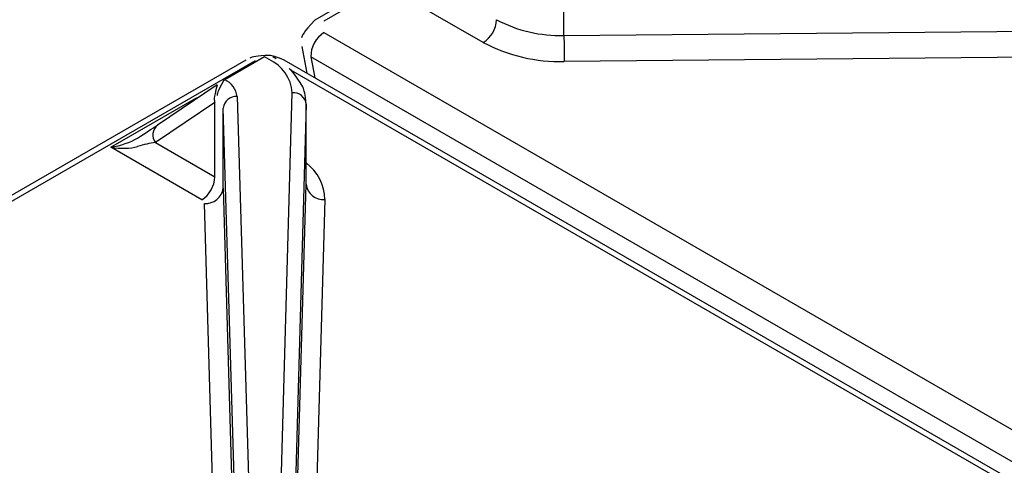
# Model space of a CAD drawing. Extents: x 55 to 256, y -288 to -21.
# Drawn here: x 181 to 188, y -205 to -202 of the extents above; entities that cross this region are included whole.
import ezdxf

# ---------------------------------------------------------------- set-up
doc = ezdxf.new("R2010")
doc.units = 0
doc.header["$MEASUREMENT"] = 0
doc.layers.add('Layer 1', color=7, linetype='Continuous')

# ---------------------------------------------------------------- blocks, each defined once
blk = doc.blocks.new('block 2542')
at = {"layer": 'Layer 1', "color": 7, "lineweight": 30, "true_color": 0xffffff}
blk.add_lwpolyline([(196.8849, -210.4458), (182.6096, -202.2048)], dxfattribs=at)
blk = doc.blocks.new('block 2543')
at = {"layer": 'Layer 1', "color": 7, "lineweight": 30, "true_color": 0xffffff}
blk.add_lwpolyline([(182.3261, -202.2048), (168.0721, -210.4335)], dxfattribs=at)
blk = doc.blocks.new('block 2590')
at = {"layer": 'Layer 1', "color": 7, "lineweight": 30, "true_color": 0xffffff}
blk.add_open_spline([(182.7735, -202.5343), (182.767, -202.4557), (182.7592, -202.4296), (182.7485, -202.4046), (182.6902, -202.3093), (182.67, -202.2874), (182.6475, -202.267)], degree=3, knots=[0, 0, 0, 0, 1, 1, 1, 2, 2, 2, 2], dxfattribs=at)
blk = doc.blocks.new('block 2591')
at = {"layer": 'Layer 1', "color": 7, "lineweight": 30, "true_color": 0xffffff}
blk.add_lwpolyline([(182.7736, -203.1177), (182.7736, -202.5259)], dxfattribs=at)
blk = doc.blocks.new('block 2592')
at = {"layer": 'Layer 1', "color": 7, "lineweight": 30, "true_color": 0xffffff}
blk.add_lwpolyline([(182.1149, -202.3891), (181.6726, -202.6872)], dxfattribs=at)
blk = doc.blocks.new('block 2593')
at = {"layer": 'Layer 1', "color": 7, "lineweight": 30, "true_color": 0xffffff}
blk.add_lwpolyline([(182.5501, -202.1968), (182.5253, -202.1825)], dxfattribs=at)
blk = doc.blocks.new('block 2594')
at = {"layer": 'Layer 1', "color": 7, "lineweight": 30, "true_color": 0xffffff}
blk.add_open_spline([(182.6096, -202.2048), (182.5467, -202.1777), (182.524, -202.173), (182.501, -202.1706), (182.4038, -202.1744), (182.379, -202.1804), (182.3563, -202.1901)], degree=3, knots=[0, 0, 0, 0, 1, 1, 1, 2, 2, 2, 2], dxfattribs=at)
blk = doc.blocks.new('block 2759')
at = {"layer": 'Layer 1', "color": 7, "lineweight": 30, "true_color": 0xffffff}
blk.add_lwpolyline([(182.74, -202.1046), (182.7779, -202.302)], dxfattribs=at)
blk = doc.blocks.new('block 2760')
at = {"layer": 'Layer 1', "color": 7, "lineweight": 30, "true_color": 0xffffff}
blk.add_open_spline([(182.8361, -201.9105), (182.7502, -202.0033), (182.7438, -202.0215), (182.7397, -202.0408)], degree=3, dxfattribs=at)
blk = doc.blocks.new('block 2761')
at = {"layer": 'Layer 1', "color": 7, "lineweight": 30, "true_color": 0xffffff}
blk.add_lwpolyline([(197.1114, -193.6695), (182.8361, -201.9105)], dxfattribs=at)
blk = doc.blocks.new('block 4132')
at = {"layer": 'Layer 1', "color": 7, "lineweight": 30, "true_color": 0xffffff}
blk.add_lwpolyline([(182.3951, -202.2117), (168.1198, -210.4526)], dxfattribs=at)
blk = doc.blocks.new('block 4142')
at = {"layer": 'Layer 1', "color": 7, "lineweight": 30, "true_color": 0xffffff}
blk.add_lwpolyline([(182.9116, -203.2382), (182.8504, -205.3966)], dxfattribs=at)
blk = doc.blocks.new('block 4143')
at = {"layer": 'Layer 1', "color": 7, "lineweight": 30, "true_color": 0xffffff}
blk.add_lwpolyline([(181.3272, -202.8501), (181.9616, -202.4839)], dxfattribs=at)
blk = doc.blocks.new('block 4144')
at = {"layer": 'Layer 1', "color": 7, "lineweight": 30, "true_color": 0xffffff}
blk.add_lwpolyline([(182.0006, -203.2388), (181.3272, -202.8501)], dxfattribs=at)
blk = doc.blocks.new('block 4145')
at = {"layer": 'Layer 1', "color": 7, "lineweight": 30, "true_color": 0xffffff}
blk.add_lwpolyline([(182.0208, -203.2663), (182.0208, -203.2663)], dxfattribs=at)
blk = doc.blocks.new('block 4146')
at = {"layer": 'Layer 1', "color": 7, "lineweight": 30, "true_color": 0xffffff}
blk.add_lwpolyline([(182.0837, -205.3966), (182.0208, -203.2663)], dxfattribs=at)
blk = doc.blocks.new('block 4593')
at = {"layer": 'Layer 1', "color": 7, "lineweight": 30, "true_color": 0xffffff}
blk.add_lwpolyline([(182.5731, -205.872), (182.6701, -202.4469)], dxfattribs=at)
blk = doc.blocks.new('block 4594')
at = {"layer": 'Layer 1', "color": 7, "lineweight": 30, "true_color": 0xffffff}
blk.add_lwpolyline([(182.2623, -202.4749), (182.3626, -205.872)], dxfattribs=at)
blk = doc.blocks.new('block 4595')
at = {"layer": 'Layer 1', "color": 7, "lineweight": 30, "true_color": 0xffffff}
blk.add_open_spline([(182.2623, -202.4749), (182.2554, -202.4207), (182.221, -202.3739), (182.1714, -202.3512)], degree=3, dxfattribs=at)
blk = doc.blocks.new('block 4596')
at = {"layer": 'Layer 1', "color": 7, "lineweight": 30, "true_color": 0xffffff}
blk.add_lwpolyline([(182.4642, -202.1822), (182.1714, -202.3512)], dxfattribs=at)
blk = doc.blocks.new('block 4597')
at = {"layer": 'Layer 1', "color": 7, "lineweight": 30, "true_color": 0xffffff}
blk.add_lwpolyline([(182.4983, -202.2019), (182.4642, -202.1822)], dxfattribs=at)
blk = doc.blocks.new('block 4598')
at = {"layer": 'Layer 1', "color": 7, "lineweight": 30, "true_color": 0xffffff}
blk.add_open_spline([(182.6701, -202.4469), (182.6622, -202.3399), (182.5963, -202.2458), (182.4983, -202.2019)], degree=3, dxfattribs=at)
blk = doc.blocks.new('block 4599')
at = {"layer": 'Layer 1', "color": 7, "lineweight": 30, "true_color": 0xffffff}
blk.add_lwpolyline([(182.2591, -205.9575), (182.1588, -202.5604)], dxfattribs=at)
blk = doc.blocks.new('block 4600')
at = {"layer": 'Layer 1', "color": 7, "lineweight": 30, "true_color": 0xffffff}
blk.add_open_spline([(182.2623, -202.4749), (182.2104, -202.4708), (182.1646, -202.5087), (182.1588, -202.5604)], degree=3, dxfattribs=at)
blk = doc.blocks.new('block 4601')
at = {"layer": 'Layer 1', "color": 7, "lineweight": 30, "true_color": 0xffffff}
blk.add_lwpolyline([(182.7736, -202.5324), (182.6766, -205.9575)], dxfattribs=at)
blk = doc.blocks.new('block 4602')
at = {"layer": 'Layer 1', "color": 7, "lineweight": 30, "true_color": 0xffffff}
blk.add_open_spline([(182.7736, -202.5324), (182.7678, -202.4806), (182.722, -202.4428), (182.6701, -202.4469)], degree=3, dxfattribs=at)
blk = doc.blocks.new('block 4612')
at = {"layer": 'Layer 1', "color": 7, "lineweight": 30, "true_color": 0xffffff}
blk.add_lwpolyline([(182.1588, -203.1523), (182.2217, -205.2825)], dxfattribs=at)
blk = doc.blocks.new('block 4613')
at = {"layer": 'Layer 1', "color": 7, "lineweight": 30, "true_color": 0xffffff}
blk.add_lwpolyline([(182.1588, -203.1523), (182.1588, -202.5604)], dxfattribs=at)
blk = doc.blocks.new('block 4614')
at = {"layer": 'Layer 1', "color": 7, "lineweight": 30, "true_color": 0xffffff}
blk.add_lwpolyline([(182.7124, -205.2826), (182.7736, -203.1242)], dxfattribs=at)
blk = doc.blocks.new('block 4617')
at = {"layer": 'Layer 1', "color": 7, "lineweight": 30, "true_color": 0xffffff}
blk.add_lwpolyline([(182.7736, -203.1242), (182.7736, -202.5324)], dxfattribs=at)
blk = doc.blocks.new('block 4645')
at = {"layer": 'Layer 1', "color": 7, "lineweight": 30, "true_color": 0xffffff}
blk.add_open_spline([(182.7736, -203.1242), (182.7813, -203.1932), (182.8423, -203.2437), (182.9116, -203.2382)], degree=3, dxfattribs=at)
blk = doc.blocks.new('block 4646')
at = {"layer": 'Layer 1', "color": 7, "lineweight": 30, "true_color": 0xffffff}
blk.add_open_spline([(182.0208, -203.2663), (182.09, -203.2718), (182.1511, -203.2213), (182.1588, -203.1523)], degree=3, dxfattribs=at)
blk = doc.blocks.new('block 4647')
at = {"layer": 'Layer 1', "color": 7, "lineweight": 30, "true_color": 0xffffff}
blk.add_lwpolyline([(182.1645, -202.3552), (182.1714, -202.3512)], dxfattribs=at)
blk = doc.blocks.new('block 4648')
at = {"layer": 'Layer 1', "color": 7, "lineweight": 30, "true_color": 0xffffff}
blk.add_lwpolyline([(182.1588, -202.5604), (182.1588, -202.5604)], dxfattribs=at)
blk = doc.blocks.new('block 4649')
at = {"layer": 'Layer 1', "color": 7, "lineweight": 30, "true_color": 0xffffff}
blk.add_open_spline([(182.1645, -202.3552), (182.1141, -202.4437), (182.1136, -202.4558), (182.1144, -202.4676)], degree=3, dxfattribs=at)
blk = doc.blocks.new('block 4650')
at = {"layer": 'Layer 1', "color": 7, "lineweight": 30, "true_color": 0xffffff}
blk.add_lwpolyline([(182.1588, -203.1523), (182.1588, -203.1523)], dxfattribs=at)
blk = doc.blocks.new('block 4651')
at = {"layer": 'Layer 1', "color": 7, "lineweight": 30, "true_color": 0xffffff}
blk.add_lwpolyline([(182.0982, -203.0698), (182.0982, -202.5181)], dxfattribs=at)
blk = doc.blocks.new('block 4652')
at = {"layer": 'Layer 1', "color": 7, "lineweight": 30, "true_color": 0xffffff}
blk.add_lwpolyline([(182.0982, -202.5181), (182.0982, -202.5181)], dxfattribs=at)
blk = doc.blocks.new('block 4653')
at = {"layer": 'Layer 1', "color": 7, "lineweight": 30, "true_color": 0xffffff}
blk.add_lwpolyline([(182.1176, -202.3874), (182.1176, -202.3874)], dxfattribs=at)
blk = doc.blocks.new('block 4654')
at = {"layer": 'Layer 1', "color": 7, "lineweight": 30, "true_color": 0xffffff}
blk.add_lwpolyline([(182.1176, -202.3874), (182.1142, -202.3907)], dxfattribs=at)
blk = doc.blocks.new('block 4655')
at = {"layer": 'Layer 1', "color": 7, "lineweight": 30, "true_color": 0xffffff}
blk.add_lwpolyline([(182.0982, -202.5181), (181.6572, -202.8152)], dxfattribs=at)
blk = doc.blocks.new('block 4656')
at = {"layer": 'Layer 1', "color": 7, "lineweight": 30, "true_color": 0xffffff}
blk.add_lwpolyline([(181.6572, -202.8152), (182.0982, -203.0698)], dxfattribs=at)
blk = doc.blocks.new('block 4657')
at = {"layer": 'Layer 1', "color": 7, "lineweight": 30, "true_color": 0xffffff}
blk.add_lwpolyline([(182.5253, -202.1825), (182.5253, -202.1825)], dxfattribs=at)
blk = doc.blocks.new('block 4658')
at = {"layer": 'Layer 1', "color": 7, "lineweight": 30, "true_color": 0xffffff}
blk.add_open_spline([(182.0006, -203.2388), (182.0587, -203.2017), (182.0951, -203.1387), (182.0982, -203.0698)], degree=3, dxfattribs=at)
blk = doc.blocks.new('block 4659')
at = {"layer": 'Layer 1', "color": 7, "lineweight": 30, "true_color": 0xffffff}
blk.add_open_spline([(181.3272, -202.8501), (181.4022, -202.8619), (181.4737, -202.86), (181.5245, -202.8449)], degree=3, dxfattribs=at)
blk = doc.blocks.new('block 4660')
at = {"layer": 'Layer 1', "color": 7, "lineweight": 30, "true_color": 0xffffff}
blk.add_open_spline([(181.6572, -202.8152), (181.6176, -202.8207), (181.5702, -202.8313), (181.5245, -202.8449)], degree=3, dxfattribs=at)
blk = doc.blocks.new('block 4661')
at = {"layer": 'Layer 1', "color": 7, "lineweight": 30, "true_color": 0xffffff}
blk.add_lwpolyline([(181.5245, -202.7828), (181.5245, -202.7828)], dxfattribs=at)
blk = doc.blocks.new('block 4662')
at = {"layer": 'Layer 1', "color": 7, "lineweight": 30, "true_color": 0xffffff}
blk.add_open_spline([(181.5245, -202.7828), (181.5827, -202.7464), (181.637, -202.7113), (181.6766, -202.6846)], degree=3, dxfattribs=at)
blk = doc.blocks.new('block 4663')
at = {"layer": 'Layer 1', "color": 7, "lineweight": 30, "true_color": 0xffffff}
blk.add_open_spline([(181.3272, -202.8501), (181.4022, -202.8383), (181.4737, -202.8139), (181.5245, -202.7828)], degree=3, dxfattribs=at)
blk = doc.blocks.new('block 5142')
at = {"layer": 'Layer 1', "color": 7, "lineweight": 30, "true_color": 0xffffff}
blk.add_lwpolyline([(182.9051, -202.0013), (197.1804, -210.2422)], dxfattribs=at)
blk = doc.blocks.new('block 5143')
at = {"layer": 'Layer 1', "color": 7, "lineweight": 30, "true_color": 0xffffff}
blk.add_lwpolyline([(197.0834, -210.4234), (182.8081, -202.1824)], dxfattribs=at)
blk = doc.blocks.new('block 5144')
at = {"layer": 'Layer 1', "color": 7, "lineweight": 30, "true_color": 0xffffff}
blk.add_open_spline([(182.9051, -202.0013), (182.8431, -202.0403), (182.8062, -202.1092), (182.8081, -202.1824)], degree=3, dxfattribs=at)
blk = doc.blocks.new('block 5145')
at = {"layer": 'Layer 1', "color": 7, "lineweight": 30, "true_color": 0xffffff}
blk.add_lwpolyline([(182.9051, -201.9173), (182.9051, -201.9173)], dxfattribs=at)
blk = doc.blocks.new('block 5146')
at = {"layer": 'Layer 1', "color": 7, "lineweight": 30, "true_color": 0xffffff}
blk.add_lwpolyline([(197.1804, -193.6763), (182.9051, -201.9173)], dxfattribs=at)
blk = doc.blocks.new('block 5166')
at = {"layer": 'Layer 1', "color": 7, "lineweight": 30, "true_color": 0xffffff}
blk.add_lwpolyline([(184.0842, -202.0754), (183.3767, -201.667)], dxfattribs=at)
blk = doc.blocks.new('block 5167')
at = {"layer": 'Layer 1', "color": 7, "lineweight": 30, "true_color": 0xffffff}
blk.add_open_spline([(184.0842, -202.0754), (184.2684, -202.1733), (184.4748, -202.2216), (184.6833, -202.2154)], degree=3, dxfattribs=at)
blk = doc.blocks.new('block 5168')
at = {"layer": 'Layer 1', "color": 7, "lineweight": 30, "true_color": 0xffffff}
blk.add_lwpolyline([(188.4221, -202.1801), (184.6833, -202.2154)], dxfattribs=at)
blk = doc.blocks.new('block 5353')
at = {"layer": 'Layer 1', "color": 7, "lineweight": 30, "true_color": 0xffffff}
blk.add_lwpolyline([(184.681, -202.023), (188.4198, -201.9878)], dxfattribs=at)
blk = doc.blocks.new('block 5354')
at = {"layer": 'Layer 1', "color": 7, "lineweight": 30, "true_color": 0xffffff}
blk.add_lwpolyline([(184.681, -202.023), (184.681, -201.4312)], dxfattribs=at)
blk = doc.blocks.new('block 5363')
at = {"layer": 'Layer 1', "color": 7, "lineweight": 30, "true_color": 0xffffff}
blk.add_open_spline([(184.681, -202.023), (184.681, -202.0872), (184.6818, -202.1513), (184.6833, -202.2154)], degree=3, dxfattribs=at)
blk = doc.blocks.new('block 5397')
at = {"layer": 'Layer 1', "color": 7, "lineweight": 30, "true_color": 0xffffff}
blk.add_open_spline([(184.1818, -201.9064), (184.3353, -201.988), (184.5073, -202.0282), (184.681, -202.023)], degree=3, dxfattribs=at)
blk = doc.blocks.new('block 5416')
at = {"layer": 'Layer 1', "color": 7, "lineweight": 30, "true_color": 0xffffff}
blk.add_open_spline([(184.0842, -202.0754), (184.1423, -202.0383), (184.1787, -201.9753), (184.1818, -201.9064)], degree=3, dxfattribs=at)
blk = doc.blocks.new('block 6388')
at = {"layer": 'Layer 1', "color": 8, "lineweight": 30, "true_color": 0x808080}
blk.add_lwpolyline([(195.3743, -209.6204), (182.6597, -202.2804)], dxfattribs=at)
blk = doc.blocks.new('block 6389')
at = {"layer": 'Layer 1', "color": 8, "lineweight": 30, "true_color": 0x808080}
blk.add_lwpolyline([(182.4392, -202.1966), (182.4392, -202.1966)], dxfattribs=at)
blk = doc.blocks.new('block 6396')
at = {"layer": 'Layer 1', "color": 8, "lineweight": 30, "true_color": 0x808080}
blk.add_open_spline([(182.9116, -203.2382), (182.9089, -203.1314), (182.8582, -203.0314), (182.7736, -202.9661)], degree=3, dxfattribs=at)
blk = doc.blocks.new('block 6397')
at = {"layer": 'Layer 1', "color": 8, "lineweight": 30, "true_color": 0x808080}
blk.add_lwpolyline([(181.9616, -202.4839), (181.9684, -202.4878)], dxfattribs=at)
blk = doc.blocks.new('block 6472')
at = {"layer": 'Layer 1', "color": 8, "lineweight": 30, "true_color": 0x808080}
blk.add_lwpolyline([(182.6096, -202.2048), (182.6096, -202.2048)], dxfattribs=at)
blk = doc.blocks.new('block 6473')
at = {"layer": 'Layer 1', "color": 8, "lineweight": 30, "true_color": 0x808080}
blk.add_lwpolyline([(182.3951, -202.2117), (182.3951, -202.2117)], dxfattribs=at)
blk = doc.blocks.new('block 6530')
at = {"layer": 'Layer 1', "color": 8, "lineweight": 30, "true_color": 0x808080}
blk.add_lwpolyline([(182.5501, -202.1968), (182.5501, -202.1968)], dxfattribs=at)
blk = doc.blocks.new('block 6531')
at = {"layer": 'Layer 1', "color": 8, "lineweight": 30, "true_color": 0x808080}
blk.add_open_spline([(182.1142, -202.3907), (182.0863, -202.4936), (182.0923, -202.5059), (182.0982, -202.5181)], degree=3, dxfattribs=at)
blk = doc.blocks.new('block 6532')
at = {"layer": 'Layer 1', "color": 8, "lineweight": 30, "true_color": 0x808080}
blk.add_open_spline([(181.6726, -202.6872), (181.6343, -202.719), (181.6275, -202.7752), (181.6572, -202.8152)], degree=3, dxfattribs=at)
blk = doc.blocks.new('block 6533')
at = {"layer": 'Layer 1', "color": 8, "lineweight": 30, "true_color": 0x808080}
blk.add_lwpolyline([(181.9554, -202.4965), (181.9554, -202.4965)], dxfattribs=at)
blk = doc.blocks.new('block 6713')
at = {"layer": 'Layer 1', "color": 8, "lineweight": 30, "true_color": 0x808080}
blk.add_lwpolyline([(182.8081, -202.1824), (182.8378, -202.3365)], dxfattribs=at)
blk = doc.blocks.new('block 6776')
at = {"layer": 'Layer 1', "color": 8, "lineweight": 30, "true_color": 0x808080}
blk.add_lwpolyline([(182.74, -202.1046), (182.74, -202.1046)], dxfattribs=at)
blk = doc.blocks.new('block 6777')
at = {"layer": 'Layer 1', "color": 8, "lineweight": 30, "true_color": 0x808080}
blk.add_lwpolyline([(182.9051, -201.9173), (182.9051, -201.9173)], dxfattribs=at)

msp = doc.modelspace()

# ---------------------------------------------------------------- block references
at = {"layer": 'Layer 1'}
for name in ['block 2761', 'block 5146', 'block 5354', 'block 5166', 'block 2760', 'block 5145', 'block 6777', 'block 5416', 'block 5397', 'block 5144', 'block 5142', 'block 5353', 'block 5363', 'block 2759', 'block 6776', 'block 5167', 'block 4596', 'block 2594', 'block 4597', 'block 2593', 'block 4657', 'block 5143', 'block 6713', 'block 5168', 'block 2543', 'block 4132', 'block 6473', 'block 6389', 'block 4598', 'block 6530', 'block 2542', 'block 6472', 'block 2590', 'block 6388', 'block 2592', 'block 6531', 'block 4649', 'block 4654', 'block 4653', 'block 4647', 'block 4595', 'block 4600', 'block 4594', 'block 4593', 'block 4602', 'block 4143', 'block 4655', 'block 6533', 'block 6397', 'block 4651', 'block 4652', 'block 4601', 'block 2591', 'block 4617', 'block 4599', 'block 4613', 'block 4648', 'block 4662', 'block 6532', 'block 4663', 'block 4659', 'block 4661', 'block 4660', 'block 4656', 'block 4144', 'block 6396', 'block 4658', 'block 4614', 'block 4645', 'block 4646', 'block 4612', 'block 4650', 'block 4145', 'block 4146', 'block 4142']:
    msp.add_blockref(name, (0, 0), dxfattribs=at)

doc.saveas('drawing.dxf')
